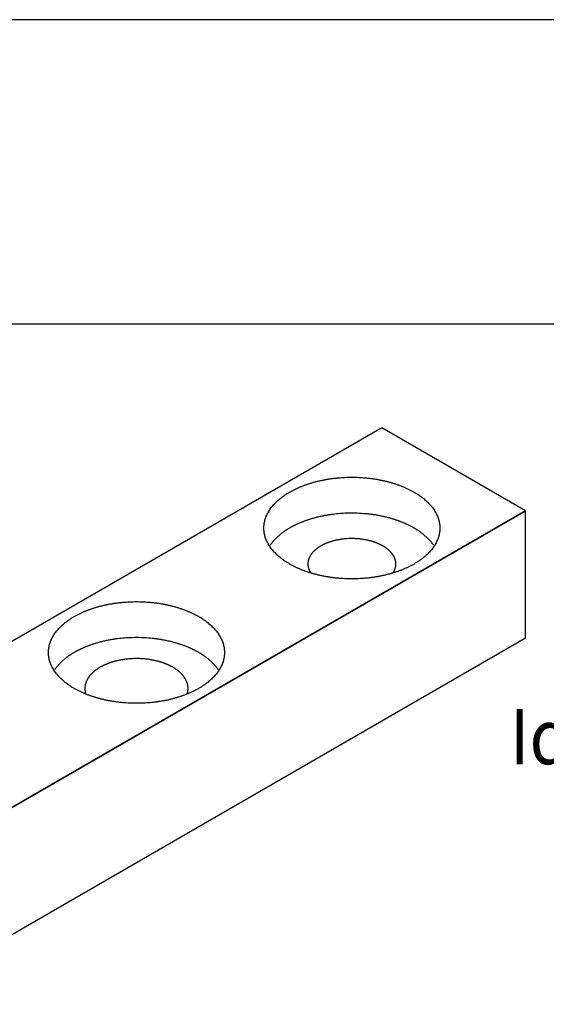
# Model space of a CAD drawing. Units: millimetres. Extents: x -384 to 200, y -767 to -357.
# Drawn here: x -110 to -91, y -510 to -474 of the extents above; entities that cross this region are included whole.
import ezdxf

# ---------------------------------------------------------------- set-up
doc = ezdxf.new("R2010")
doc.units = ezdxf.units.MM
doc.layers.add('1', color=7, linetype='Continuous')
doc.styles.add('CONVERTER_11', font='txt.shx', dxfattribs={"width": 0.891})

# ---------------------------------------------------------------- blocks, each defined once
blk = doc.blocks.new('TOP', base_point=(-92.141, -561.648))
at = {"color": 4, "linetype": 'Continuous'}
blk.add_line((-53.628, -474.314), (-171.776, -474.314), dxfattribs=at)
at = {"color": 3, "linetype": 'Continuous'}
for p, q in [((-171.776, -485.314), (-53.628, -485.314)), ((-97.055, -489.075), (-120.005, -502.325)), ((-91.859, -492.075), (-97.055, -489.075)), ((-91.859, -492.075), (-114.809, -505.325)), ((-114.809, -505.325), (-91.859, -492.075)), ((-91.859, -496.675), (-91.859, -492.075))]:
    blk.add_line(p, q, dxfattribs=at)
for points in [[(-100.202, -494.1), (-100.17, -494.115), (-100.107, -494.145), (-100.007, -494.189), (-99.905, -494.23), (-99.799, -494.269), (-99.691, -494.305), (-99.582, -494.339), (-99.469, -494.37), (-99.354, -494.399), (-99.238, -494.426), (-99.12, -494.449), (-99.001, -494.47), (-98.88, -494.488), (-98.758, -494.504), (-98.635, -494.516), (-98.511, -494.526), (-98.387, -494.533), (-98.262, -494.537), (-98.138, -494.539), (-98.013, -494.537), (-97.888, -494.533), (-97.764, -494.526), (-97.64, -494.516), (-97.517, -494.504), (-97.396, -494.488), (-97.274, -494.47), (-97.155, -494.449), (-97.037, -494.426), (-96.921, -494.399), (-96.806, -494.37), (-96.694, -494.339), (-96.584, -494.305), (-96.477, -494.269), (-96.371, -494.23), (-96.268, -494.189), (-96.169, -494.145), (-96.073, -494.1), (-95.978, -494.052), (-95.888, -494.002), (-95.802, -493.95), (-95.719, -493.897), (-95.639, -493.84), (-95.563, -493.783), (-95.492, -493.724), (-95.425, -493.664), (-95.361, -493.601), (-95.301, -493.537), (-95.247, -493.472), (-95.197, -493.407), (-95.151, -493.339), (-95.109, -493.27), (-95.073, -493.201), (-95.041, -493.132), (-95.014, -493.06), (-94.992, -492.989), (-94.975, -492.917), (-94.962, -492.845), (-94.955, -492.773), (-94.952, -492.7), (-94.955, -492.627), (-94.962, -492.555), (-94.975, -492.483), (-94.992, -492.411), (-95.014, -492.339), (-95.041, -492.268), (-95.073, -492.199), (-95.109, -492.13), (-95.151, -492.061), (-95.197, -491.993), (-95.247, -491.928), (-95.301, -491.863), (-95.361, -491.799), (-95.425, -491.736), (-95.492, -491.676), (-95.563, -491.617), (-95.639, -491.559), (-95.719, -491.503), (-95.802, -491.45), (-95.888, -491.398), (-95.978, -491.348), (-96.073, -491.3), (-96.169, -491.254), (-96.268, -491.211), (-96.371, -491.17), (-96.477, -491.131), (-96.584, -491.095), (-96.694, -491.061), (-96.806, -491.029), (-96.921, -491), (-97.037, -490.974), (-97.155, -490.951), (-97.274, -490.93), (-97.396, -490.911), (-97.517, -490.896), (-97.64, -490.883), (-97.764, -490.874), (-97.888, -490.867), (-98.013, -490.862), (-98.138, -490.861), (-98.262, -490.862), (-98.387, -490.867), (-98.511, -490.874), (-98.635, -490.883), (-98.758, -490.896), (-98.88, -490.911), (-99.001, -490.93), (-99.12, -490.951), (-99.238, -490.974), (-99.354, -491), (-99.469, -491.029), (-99.582, -491.061), (-99.691, -491.095), (-99.799, -491.131), (-99.905, -491.17), (-100.007, -491.211), (-100.107, -491.254), (-100.202, -491.3), (-100.297, -491.348), (-100.387, -491.398), (-100.474, -491.45), (-100.556, -491.503), (-100.636, -491.559), (-100.712, -491.617), (-100.783, -491.676), (-100.85, -491.736), (-100.914, -491.799), (-100.974, -491.863), (-101.028, -491.928), (-101.078, -491.993), (-101.124, -492.061), (-101.166, -492.13), (-101.202, -492.199), (-101.234, -492.268), (-101.261, -492.339), (-101.283, -492.411), (-101.3, -492.483), (-101.313, -492.555), (-101.32, -492.627), (-101.323, -492.7), (-101.32, -492.773), (-101.313, -492.845), (-101.3, -492.917), (-101.283, -492.989), (-101.261, -493.06), (-101.234, -493.132), (-101.202, -493.201), (-101.166, -493.27), (-101.124, -493.339), (-101.078, -493.407), (-101.028, -493.472), (-100.974, -493.537), (-100.914, -493.601), (-100.85, -493.664), (-100.783, -493.724), (-100.712, -493.783), (-100.636, -493.84), (-100.556, -493.897), (-100.474, -493.95), (-100.387, -494.002), (-100.297, -494.052), (-100.234, -494.084), (-100.202, -494.1)], [(-107.996, -498.6), (-107.965, -498.615), (-107.901, -498.645), (-107.802, -498.689), (-107.699, -498.73), (-107.593, -498.769), (-107.486, -498.805), (-107.376, -498.839), (-107.263, -498.87), (-107.148, -498.899), (-107.032, -498.926), (-106.915, -498.949), (-106.795, -498.97), (-106.674, -498.988), (-106.552, -499.004), (-106.429, -499.016), (-106.306, -499.026), (-106.181, -499.033), (-106.057, -499.037), (-105.932, -499.039), (-105.807, -499.037), (-105.682, -499.033), (-105.558, -499.026), (-105.434, -499.016), (-105.312, -499.004), (-105.19, -498.988), (-105.069, -498.97), (-104.949, -498.949), (-104.831, -498.926), (-104.715, -498.899), (-104.6, -498.87), (-104.488, -498.839), (-104.378, -498.805), (-104.271, -498.769), (-104.165, -498.73), (-104.062, -498.689), (-103.963, -498.645), (-103.867, -498.6), (-103.773, -498.552), (-103.682, -498.502), (-103.596, -498.45), (-103.513, -498.397), (-103.433, -498.34), (-103.357, -498.283), (-103.286, -498.224), (-103.219, -498.164), (-103.155, -498.101), (-103.096, -498.037), (-103.041, -497.972), (-102.991, -497.907), (-102.945, -497.839), (-102.904, -497.77), (-102.867, -497.701), (-102.836, -497.632), (-102.808, -497.56), (-102.786, -497.489), (-102.769, -497.417), (-102.757, -497.345), (-102.749, -497.273), (-102.747, -497.2), (-102.749, -497.127), (-102.757, -497.055), (-102.769, -496.983), (-102.786, -496.911), (-102.808, -496.839), (-102.836, -496.768), (-102.867, -496.699), (-102.904, -496.63), (-102.945, -496.561), (-102.991, -496.493), (-103.041, -496.428), (-103.096, -496.363), (-103.155, -496.299), (-103.219, -496.236), (-103.286, -496.176), (-103.357, -496.117), (-103.433, -496.059), (-103.513, -496.003), (-103.596, -495.95), (-103.682, -495.898), (-103.773, -495.848), (-103.867, -495.8), (-103.963, -495.754), (-104.062, -495.711), (-104.165, -495.67), (-104.271, -495.631), (-104.378, -495.595), (-104.488, -495.561), (-104.6, -495.529), (-104.715, -495.5), (-104.831, -495.474), (-104.949, -495.451), (-105.069, -495.43), (-105.19, -495.411), (-105.312, -495.396), (-105.434, -495.383), (-105.558, -495.374), (-105.682, -495.367), (-105.807, -495.362), (-105.932, -495.361), (-106.057, -495.362), (-106.181, -495.367), (-106.306, -495.374), (-106.429, -495.383), (-106.552, -495.396), (-106.674, -495.411), (-106.795, -495.43), (-106.915, -495.451), (-107.032, -495.474), (-107.148, -495.5), (-107.263, -495.529), (-107.376, -495.561), (-107.486, -495.595), (-107.593, -495.631), (-107.699, -495.67), (-107.802, -495.711), (-107.901, -495.754), (-107.997, -495.8), (-108.091, -495.848), (-108.181, -495.898), (-108.268, -495.95), (-108.35, -496.003), (-108.43, -496.059), (-108.506, -496.117), (-108.578, -496.176), (-108.644, -496.236), (-108.709, -496.299), (-108.768, -496.363), (-108.822, -496.428), (-108.872, -496.493), (-108.919, -496.561), (-108.96, -496.63), (-108.996, -496.699), (-109.028, -496.768), (-109.055, -496.839), (-109.077, -496.911), (-109.095, -496.983), (-109.107, -497.055), (-109.114, -497.127), (-109.117, -497.2), (-109.114, -497.273), (-109.107, -497.345), (-109.095, -497.417), (-109.077, -497.489), (-109.055, -497.56), (-109.028, -497.632), (-108.996, -497.701), (-108.96, -497.77), (-108.919, -497.839), (-108.872, -497.907), (-108.822, -497.972), (-108.768, -498.037), (-108.709, -498.101), (-108.644, -498.164), (-108.578, -498.224), (-108.506, -498.283), (-108.43, -498.34), (-108.35, -498.397), (-108.268, -498.45), (-108.181, -498.502), (-108.091, -498.552), (-108.028, -498.584), (-107.996, -498.6)]]:
    blk.add_open_spline(points, degree=3, knots=[0, 0, 0, 0, 0.105977, 0.211955, 0.324991, 0.438026, 0.551063, 0.6641, 0.782812, 0.901524, 1.020236, 1.138949, 1.261622, 1.384294, 1.506966, 1.629639, 1.754343, 1.879047, 2.003751, 2.128455, 2.253159, 2.377863, 2.502567, 2.627271, 2.749943, 2.872616, 2.995288, 3.11796, 3.236673, 3.355386, 3.474098, 3.59281, 3.705847, 3.818883, 3.931919, 4.044955, 4.150933, 4.25691, 4.362886, 4.468862, 4.566874, 4.664885, 4.762895, 4.860904, 4.950692, 5.040479, 5.130263, 5.220045, 5.302199, 5.384353, 5.4665, 5.548643, 5.62478, 5.700918, 5.777042, 5.853161, 5.925932, 5.998706, 6.071472, 6.144232, 6.216993, 6.289759, 6.362533, 6.435304, 6.511423, 6.587547, 6.663685, 6.739822, 6.821965, 6.904112, 6.986265, 7.06842, 7.158202, 7.247986, 7.337773, 7.427561, 7.52557, 7.62358, 7.721591, 7.819603, 7.925579, 8.031555, 8.137532, 8.24351, 8.356546, 8.469582, 8.582618, 8.695655, 8.814367, 8.933079, 9.051792, 9.170504, 9.293177, 9.415849, 9.538521, 9.661194, 9.785898, 9.910602, 10.035306, 10.16001, 10.284714, 10.409418, 10.534122, 10.658826, 10.781499, 10.904171, 11.026843, 11.149515, 11.268228, 11.386941, 11.505653, 11.624365, 11.737402, 11.850438, 11.963474, 12.07651, 12.182488, 12.288465, 12.394441, 12.500417, 12.598429, 12.69644, 12.79445, 12.892459, 12.982247, 13.072034, 13.161818, 13.2516, 13.333754, 13.415908, 13.498055, 13.580198, 13.656335, 13.732473, 13.808597, 13.884716, 13.957487, 14.030261, 14.103027, 14.175787, 14.248548, 14.321314, 14.394088, 14.466859, 14.542978, 14.619102, 14.69524, 14.771377, 14.85352, 14.935667, 15.01782, 15.099975, 15.189757, 15.279541, 15.369328, 15.459116, 15.557125, 15.655135, 15.753146, 15.851158, 15.957134, 16.06311, 16.06311, 16.06311, 16.06311], dxfattribs=at)
at = {"layer": '1', "color": 3, "linetype": 'Continuous'}
blk.add_line((-114.809, -509.925), (-91.859, -496.675), dxfattribs=at)
for points in [[(-99.925, -492.479), (-99.939, -492.484), (-99.968, -492.495), (-99.995, -492.507), (-100.009, -492.513)], [(-99.841, -492.447), (-99.855, -492.452), (-99.883, -492.462), (-99.911, -492.473), (-99.925, -492.479)], [(-99.756, -492.416), (-99.77, -492.421), (-99.798, -492.431), (-99.827, -492.441), (-99.841, -492.447)], [(-99.67, -492.388), (-99.684, -492.393), (-99.713, -492.402), (-99.741, -492.412), (-99.756, -492.416)], [(-99.538, -492.349), (-99.56, -492.355), (-99.604, -492.368), (-99.648, -492.381), (-99.67, -492.388)], [(-99.4, -492.312), (-99.423, -492.318), (-99.469, -492.329), (-99.515, -492.342), (-99.538, -492.349)], [(-99.261, -492.28), (-99.284, -492.285), (-99.331, -492.295), (-99.377, -492.306), (-99.4, -492.312)], [(-99.122, -492.251), (-99.145, -492.256), (-99.192, -492.265), (-99.238, -492.275), (-99.261, -492.28)], [(-98.879, -492.212), (-98.92, -492.218), (-99.001, -492.23), (-99.081, -492.244), (-99.122, -492.251)], [(-98.387, -492.167), (-98.469, -492.172), (-98.634, -492.181), (-98.798, -492.202), (-98.879, -492.212)], [(-97.689, -492.18), (-97.805, -492.172), (-98.038, -492.157), (-98.27, -492.164), (-98.387, -492.167)], [(-97.444, -492.205), (-97.485, -492.2), (-97.566, -492.19), (-97.648, -492.183), (-97.689, -492.18)], [(-97.202, -492.243), (-97.242, -492.236), (-97.323, -492.222), (-97.404, -492.211), (-97.444, -492.205)], [(-97.06, -492.27), (-97.084, -492.265), (-97.131, -492.255), (-97.178, -492.247), (-97.202, -492.243)], [(-96.921, -492.301), (-96.944, -492.295), (-96.991, -492.285), (-97.037, -492.275), (-97.06, -492.27)], [(-96.783, -492.336), (-96.806, -492.33), (-96.852, -492.317), (-96.898, -492.306), (-96.921, -492.301)], [(-96.649, -492.375), (-96.671, -492.368), (-96.716, -492.355), (-96.761, -492.342), (-96.783, -492.336)], [(-96.562, -492.402), (-96.577, -492.397), (-96.605, -492.388), (-96.634, -492.379), (-96.649, -492.375)], [(-96.477, -492.431), (-96.491, -492.426), (-96.519, -492.416), (-96.548, -492.407), (-96.562, -492.402)], [(-96.392, -492.462), (-96.406, -492.457), (-96.434, -492.446), (-96.463, -492.436), (-96.477, -492.431)], [(-96.266, -492.513), (-96.287, -492.504), (-96.329, -492.487), (-96.371, -492.47), (-96.392, -492.462)], [(-100.588, -492.826), (-100.599, -492.833), (-100.62, -492.848), (-100.641, -492.864), (-100.652, -492.871)], [(-100.523, -492.782), (-100.534, -492.789), (-100.556, -492.803), (-100.577, -492.818), (-100.588, -492.826)], [(-100.457, -492.74), (-100.468, -492.747), (-100.49, -492.761), (-100.512, -492.775), (-100.523, -492.782)], [(-100.389, -492.7), (-100.401, -492.706), (-100.423, -492.72), (-100.445, -492.733), (-100.457, -492.74)], [(-100.315, -492.658), (-100.328, -492.665), (-100.352, -492.679), (-100.377, -492.693), (-100.389, -492.7)], [(-100.24, -492.619), (-100.253, -492.626), (-100.278, -492.638), (-100.303, -492.652), (-100.315, -492.658)], [(-100.164, -492.582), (-100.177, -492.588), (-100.202, -492.6), (-100.228, -492.613), (-100.24, -492.619)], [(-100.087, -492.546), (-100.1, -492.552), (-100.126, -492.564), (-100.151, -492.576), (-100.164, -492.582)], [(-100.009, -492.513), (-100.022, -492.518), (-100.048, -492.529), (-100.074, -492.54), (-100.087, -492.546)], [(-96.188, -492.546), (-96.201, -492.54), (-96.227, -492.529), (-96.253, -492.518), (-96.266, -492.513)], [(-96.111, -492.582), (-96.124, -492.576), (-96.149, -492.564), (-96.175, -492.552), (-96.188, -492.546)], [(-96.035, -492.619), (-96.048, -492.613), (-96.073, -492.6), (-96.098, -492.588), (-96.111, -492.582)], [(-95.96, -492.658), (-95.972, -492.652), (-95.997, -492.638), (-96.022, -492.626), (-96.035, -492.619)], [(-95.886, -492.7), (-95.898, -492.693), (-95.923, -492.679), (-95.947, -492.665), (-95.96, -492.658)], [(-95.819, -492.74), (-95.83, -492.733), (-95.852, -492.72), (-95.875, -492.706), (-95.886, -492.7)], [(-95.752, -492.782), (-95.763, -492.775), (-95.785, -492.761), (-95.807, -492.747), (-95.819, -492.74)], [(-95.687, -492.826), (-95.698, -492.818), (-95.72, -492.803), (-95.741, -492.789), (-95.752, -492.782)], [(-95.624, -492.871), (-95.634, -492.864), (-95.655, -492.848), (-95.677, -492.833), (-95.687, -492.826)], [(-101.017, -493.215), (-101.024, -493.224), (-101.038, -493.241), (-101.051, -493.258), (-101.058, -493.267)], [(-100.975, -493.165), (-100.982, -493.173), (-100.996, -493.19), (-101.01, -493.207), (-101.017, -493.215)], [(-100.926, -493.112), (-100.934, -493.121), (-100.951, -493.138), (-100.967, -493.156), (-100.975, -493.165)], [(-100.876, -493.061), (-100.884, -493.07), (-100.901, -493.086), (-100.918, -493.104), (-100.926, -493.112)], [(-100.823, -493.012), (-100.832, -493.02), (-100.85, -493.036), (-100.867, -493.053), (-100.876, -493.061)], [(-100.769, -492.965), (-100.778, -492.973), (-100.797, -492.988), (-100.814, -493.004), (-100.823, -493.012)], [(-100.714, -492.919), (-100.723, -492.927), (-100.742, -492.942), (-100.76, -492.957), (-100.769, -492.965)], [(-100.652, -492.871), (-100.662, -492.879), (-100.683, -492.895), (-100.703, -492.911), (-100.714, -492.919)], [(-98.947, -493.208), (-98.954, -493.211), (-98.968, -493.215), (-98.982, -493.221), (-98.989, -493.223)], [(-98.904, -493.194), (-98.911, -493.196), (-98.925, -493.201), (-98.939, -493.206), (-98.947, -493.208)], [(-98.838, -493.174), (-98.849, -493.177), (-98.871, -493.184), (-98.893, -493.191), (-98.904, -493.194)], [(-98.769, -493.156), (-98.78, -493.159), (-98.803, -493.165), (-98.826, -493.171), (-98.838, -493.174)], [(-98.699, -493.14), (-98.711, -493.142), (-98.734, -493.147), (-98.757, -493.153), (-98.769, -493.156)], [(-98.63, -493.126), (-98.641, -493.128), (-98.665, -493.132), (-98.688, -493.137), (-98.699, -493.14)], [(-98.509, -493.106), (-98.529, -493.109), (-98.569, -493.115), (-98.609, -493.122), (-98.63, -493.126)], [(-98.262, -493.083), (-98.303, -493.086), (-98.386, -493.09), (-98.468, -493.101), (-98.509, -493.106)], [(-97.913, -493.09), (-97.971, -493.086), (-98.088, -493.078), (-98.204, -493.082), (-98.262, -493.083)], [(-97.791, -493.103), (-97.811, -493.1), (-97.852, -493.095), (-97.893, -493.092), (-97.913, -493.09)], [(-97.67, -493.121), (-97.69, -493.118), (-97.73, -493.111), (-97.771, -493.105), (-97.791, -493.103)], [(-97.599, -493.135), (-97.611, -493.132), (-97.634, -493.128), (-97.658, -493.123), (-97.67, -493.121)], [(-97.529, -493.15), (-97.541, -493.148), (-97.564, -493.142), (-97.587, -493.137), (-97.599, -493.135)], [(-97.46, -493.168), (-97.472, -493.165), (-97.495, -493.159), (-97.518, -493.153), (-97.529, -493.15)], [(-97.393, -493.187), (-97.404, -493.184), (-97.427, -493.177), (-97.449, -493.171), (-97.46, -493.168)], [(-97.35, -493.201), (-97.357, -493.199), (-97.371, -493.194), (-97.386, -493.19), (-97.393, -493.187)], [(-97.307, -493.216), (-97.314, -493.213), (-97.329, -493.208), (-97.343, -493.203), (-97.35, -493.201)], [(-97.265, -493.231), (-97.272, -493.228), (-97.286, -493.223), (-97.3, -493.218), (-97.307, -493.216)], [(-95.561, -492.919), (-95.572, -492.911), (-95.592, -492.895), (-95.613, -492.879), (-95.624, -492.871)], [(-95.506, -492.965), (-95.515, -492.957), (-95.533, -492.942), (-95.552, -492.927), (-95.561, -492.919)], [(-95.452, -493.012), (-95.461, -493.004), (-95.479, -492.988), (-95.497, -492.973), (-95.506, -492.965)], [(-95.399, -493.061), (-95.408, -493.053), (-95.425, -493.036), (-95.443, -493.02), (-95.452, -493.012)], [(-95.349, -493.112), (-95.357, -493.104), (-95.374, -493.086), (-95.391, -493.07), (-95.399, -493.061)], [(-95.3, -493.165), (-95.308, -493.156), (-95.324, -493.138), (-95.341, -493.121), (-95.349, -493.112)], [(-95.258, -493.215), (-95.265, -493.207), (-95.279, -493.19), (-95.293, -493.173), (-95.3, -493.165)], [(-95.217, -493.267), (-95.224, -493.258), (-95.237, -493.241), (-95.251, -493.224), (-95.258, -493.215)], [(-101.058, -493.267), (-101.065, -493.276), (-101.078, -493.293), (-101.09, -493.311), (-101.096, -493.32)], [(-99.532, -493.556), (-99.536, -493.56), (-99.544, -493.569), (-99.552, -493.578), (-99.556, -493.583)], [(-99.507, -493.531), (-99.511, -493.535), (-99.519, -493.543), (-99.528, -493.552), (-99.532, -493.556)], [(-99.48, -493.506), (-99.485, -493.51), (-99.494, -493.518), (-99.502, -493.526), (-99.507, -493.531)], [(-99.453, -493.482), (-99.458, -493.486), (-99.467, -493.494), (-99.476, -493.502), (-99.48, -493.506)], [(-99.426, -493.46), (-99.43, -493.463), (-99.44, -493.471), (-99.449, -493.478), (-99.453, -493.482)], [(-99.395, -493.436), (-99.4, -493.44), (-99.41, -493.447), (-99.421, -493.456), (-99.426, -493.46)], [(-99.363, -493.413), (-99.368, -493.417), (-99.379, -493.424), (-99.389, -493.432), (-99.395, -493.436)], [(-99.33, -493.391), (-99.336, -493.394), (-99.347, -493.402), (-99.357, -493.409), (-99.363, -493.413)], [(-99.297, -493.37), (-99.303, -493.373), (-99.314, -493.38), (-99.325, -493.387), (-99.33, -493.391)], [(-99.263, -493.35), (-99.269, -493.353), (-99.28, -493.36), (-99.292, -493.367), (-99.297, -493.37)], [(-99.226, -493.329), (-99.233, -493.333), (-99.245, -493.339), (-99.257, -493.346), (-99.263, -493.35)], [(-99.189, -493.309), (-99.195, -493.313), (-99.208, -493.319), (-99.22, -493.326), (-99.226, -493.329)], [(-99.151, -493.291), (-99.157, -493.294), (-99.17, -493.3), (-99.183, -493.306), (-99.189, -493.309)], [(-99.112, -493.273), (-99.119, -493.276), (-99.132, -493.282), (-99.144, -493.288), (-99.151, -493.291)], [(-99.073, -493.256), (-99.08, -493.259), (-99.093, -493.264), (-99.106, -493.27), (-99.112, -493.273)], [(-99.032, -493.239), (-99.039, -493.242), (-99.053, -493.248), (-99.066, -493.253), (-99.073, -493.256)], [(-98.989, -493.223), (-98.996, -493.226), (-99.01, -493.231), (-99.024, -493.236), (-99.032, -493.239)], [(-97.202, -493.256), (-97.212, -493.252), (-97.233, -493.243), (-97.254, -493.235), (-97.265, -493.231)], [(-97.163, -493.273), (-97.169, -493.27), (-97.182, -493.264), (-97.195, -493.259), (-97.202, -493.256)], [(-97.124, -493.291), (-97.131, -493.288), (-97.143, -493.282), (-97.156, -493.276), (-97.163, -493.273)], [(-97.086, -493.309), (-97.093, -493.306), (-97.105, -493.3), (-97.118, -493.294), (-97.124, -493.291)], [(-97.049, -493.329), (-97.055, -493.326), (-97.067, -493.319), (-97.08, -493.313), (-97.086, -493.309)], [(-97.012, -493.35), (-97.018, -493.346), (-97.03, -493.339), (-97.043, -493.333), (-97.049, -493.329)], [(-96.978, -493.37), (-96.984, -493.367), (-96.995, -493.36), (-97.006, -493.353), (-97.012, -493.35)], [(-96.945, -493.391), (-96.95, -493.387), (-96.961, -493.38), (-96.972, -493.373), (-96.978, -493.37)], [(-96.912, -493.413), (-96.918, -493.409), (-96.929, -493.402), (-96.939, -493.394), (-96.945, -493.391)], [(-96.881, -493.436), (-96.886, -493.432), (-96.896, -493.424), (-96.907, -493.417), (-96.912, -493.413)], [(-96.849, -493.46), (-96.855, -493.456), (-96.865, -493.447), (-96.875, -493.44), (-96.881, -493.436)], [(-96.822, -493.482), (-96.826, -493.478), (-96.835, -493.471), (-96.845, -493.463), (-96.849, -493.46)], [(-96.795, -493.506), (-96.799, -493.502), (-96.808, -493.494), (-96.817, -493.486), (-96.822, -493.482)], [(-96.769, -493.531), (-96.773, -493.526), (-96.781, -493.518), (-96.79, -493.51), (-96.795, -493.506)], [(-96.743, -493.556), (-96.747, -493.552), (-96.756, -493.543), (-96.764, -493.535), (-96.769, -493.531)], [(-96.719, -493.583), (-96.723, -493.578), (-96.731, -493.569), (-96.739, -493.56), (-96.743, -493.556)], [(-95.179, -493.32), (-95.185, -493.311), (-95.198, -493.293), (-95.211, -493.276), (-95.217, -493.267)], [(-99.71, -493.856), (-99.714, -493.87), (-99.721, -493.898), (-99.725, -493.927), (-99.727, -493.942)], [(-99.701, -493.827), (-99.703, -493.832), (-99.706, -493.841), (-99.709, -493.851), (-99.71, -493.856)], [(-99.691, -493.798), (-99.693, -493.803), (-99.696, -493.813), (-99.7, -493.822), (-99.701, -493.827)], [(-99.679, -493.77), (-99.681, -493.775), (-99.685, -493.784), (-99.689, -493.794), (-99.691, -493.798)], [(-99.666, -493.743), (-99.668, -493.747), (-99.673, -493.756), (-99.677, -493.766), (-99.679, -493.77)], [(-99.652, -493.716), (-99.654, -493.72), (-99.659, -493.729), (-99.664, -493.738), (-99.666, -493.743)], [(-99.635, -493.688), (-99.638, -493.692), (-99.644, -493.702), (-99.649, -493.711), (-99.652, -493.716)], [(-99.617, -493.66), (-99.62, -493.665), (-99.626, -493.674), (-99.632, -493.683), (-99.635, -493.688)], [(-99.598, -493.633), (-99.601, -493.638), (-99.608, -493.647), (-99.614, -493.656), (-99.617, -493.66)], [(-99.577, -493.608), (-99.581, -493.612), (-99.588, -493.62), (-99.594, -493.629), (-99.598, -493.633)], [(-99.556, -493.583), (-99.56, -493.587), (-99.567, -493.595), (-99.574, -493.603), (-99.577, -493.608)], [(-96.698, -493.608), (-96.701, -493.603), (-96.708, -493.595), (-96.715, -493.587), (-96.719, -493.583)], [(-96.677, -493.633), (-96.681, -493.629), (-96.687, -493.62), (-96.694, -493.612), (-96.698, -493.608)], [(-96.658, -493.66), (-96.661, -493.656), (-96.668, -493.647), (-96.674, -493.638), (-96.677, -493.633)], [(-96.64, -493.688), (-96.643, -493.683), (-96.649, -493.674), (-96.655, -493.665), (-96.658, -493.66)], [(-96.623, -493.716), (-96.626, -493.711), (-96.631, -493.702), (-96.637, -493.692), (-96.64, -493.688)], [(-96.609, -493.743), (-96.611, -493.738), (-96.616, -493.729), (-96.621, -493.72), (-96.623, -493.716)], [(-96.596, -493.77), (-96.598, -493.766), (-96.602, -493.756), (-96.607, -493.747), (-96.609, -493.743)], [(-96.584, -493.798), (-96.586, -493.794), (-96.59, -493.784), (-96.594, -493.775), (-96.596, -493.77)], [(-96.574, -493.827), (-96.575, -493.822), (-96.579, -493.813), (-96.582, -493.803), (-96.584, -493.798)], [(-96.555, -493.899), (-96.558, -493.886), (-96.563, -493.862), (-96.57, -493.839), (-96.574, -493.827)], [(-96.547, -493.956), (-96.548, -493.947), (-96.55, -493.927), (-96.553, -493.908), (-96.555, -493.899)], [(-99.727, -493.942), (-99.727, -493.951), (-99.729, -493.971), (-99.73, -493.99), (-99.73, -494)], [(-99.73, -494), (-99.73, -494.007), (-99.729, -494.022), (-99.728, -494.036), (-99.728, -494.043)], [(-99.728, -494.043), (-99.727, -494.053), (-99.725, -494.072), (-99.722, -494.092), (-99.72, -494.101)], [(-99.72, -494.101), (-99.717, -494.113), (-99.712, -494.137), (-99.705, -494.161), (-99.701, -494.173)], [(-99.701, -494.173), (-99.7, -494.178), (-99.696, -494.187), (-99.693, -494.197), (-99.691, -494.201)], [(-99.691, -494.201), (-99.689, -494.206), (-99.685, -494.216), (-99.681, -494.225), (-99.679, -494.23)], [(-99.679, -494.23), (-99.677, -494.234), (-99.673, -494.243), (-99.668, -494.253), (-99.666, -494.257)], [(-99.666, -494.257), (-99.664, -494.262), (-99.659, -494.271), (-99.654, -494.279), (-99.652, -494.284)], [(-99.652, -494.284), (-99.649, -494.289), (-99.644, -494.298), (-99.638, -494.308), (-99.635, -494.312)], [(-96.64, -494.312), (-96.637, -494.308), (-96.631, -494.298), (-96.626, -494.289), (-96.623, -494.284)], [(-96.623, -494.284), (-96.621, -494.279), (-96.616, -494.271), (-96.611, -494.262), (-96.609, -494.257)], [(-96.609, -494.257), (-96.607, -494.253), (-96.602, -494.243), (-96.598, -494.234), (-96.596, -494.23)], [(-96.596, -494.23), (-96.594, -494.225), (-96.59, -494.216), (-96.586, -494.206), (-96.584, -494.201)], [(-96.584, -494.201), (-96.582, -494.197), (-96.579, -494.187), (-96.575, -494.178), (-96.574, -494.173)], [(-96.574, -494.173), (-96.572, -494.168), (-96.569, -494.158), (-96.566, -494.149), (-96.565, -494.144)], [(-96.565, -494.144), (-96.561, -494.13), (-96.554, -494.101), (-96.55, -494.072), (-96.549, -494.058)], [(-96.549, -494.058), (-96.548, -494.048), (-96.546, -494.029), (-96.546, -494.01), (-96.545, -494)], [(-96.545, -494), (-96.545, -493.993), (-96.546, -493.978), (-96.547, -493.964), (-96.547, -493.956)], [(-106.916, -496.751), (-106.939, -496.756), (-106.986, -496.765), (-107.032, -496.775), (-107.055, -496.78)], [(-106.674, -496.712), (-106.714, -496.718), (-106.795, -496.73), (-106.876, -496.744), (-106.916, -496.751)], [(-106.181, -496.667), (-106.263, -496.672), (-106.428, -496.681), (-106.592, -496.702), (-106.674, -496.712)], [(-105.483, -496.68), (-105.6, -496.672), (-105.832, -496.657), (-106.065, -496.664), (-106.181, -496.667)], [(-105.239, -496.705), (-105.279, -496.7), (-105.361, -496.69), (-105.442, -496.683), (-105.483, -496.68)], [(-104.996, -496.743), (-105.036, -496.736), (-105.117, -496.722), (-105.198, -496.711), (-105.239, -496.705)], [(-104.855, -496.77), (-104.878, -496.765), (-104.925, -496.755), (-104.972, -496.747), (-104.996, -496.743)], [(-104.716, -496.801), (-104.739, -496.795), (-104.785, -496.785), (-104.831, -496.775), (-104.855, -496.77)], [(-108.034, -497.119), (-108.047, -497.126), (-108.072, -497.138), (-108.097, -497.152), (-108.109, -497.158)], [(-107.958, -497.082), (-107.971, -497.088), (-107.997, -497.1), (-108.022, -497.113), (-108.034, -497.119)], [(-107.881, -497.046), (-107.894, -497.052), (-107.92, -497.064), (-107.946, -497.076), (-107.958, -497.082)], [(-107.803, -497.013), (-107.817, -497.018), (-107.843, -497.029), (-107.868, -497.04), (-107.881, -497.046)], [(-107.72, -496.979), (-107.734, -496.984), (-107.762, -496.995), (-107.79, -497.007), (-107.803, -497.013)], [(-107.635, -496.947), (-107.649, -496.952), (-107.678, -496.962), (-107.706, -496.973), (-107.72, -496.979)], [(-107.55, -496.916), (-107.564, -496.921), (-107.593, -496.931), (-107.621, -496.941), (-107.635, -496.947)], [(-107.464, -496.888), (-107.478, -496.893), (-107.507, -496.902), (-107.536, -496.912), (-107.55, -496.916)], [(-107.332, -496.849), (-107.354, -496.855), (-107.398, -496.868), (-107.442, -496.881), (-107.464, -496.888)], [(-107.194, -496.812), (-107.217, -496.818), (-107.263, -496.829), (-107.309, -496.842), (-107.332, -496.849)], [(-107.055, -496.78), (-107.079, -496.785), (-107.125, -496.795), (-107.171, -496.806), (-107.194, -496.812)], [(-104.578, -496.836), (-104.6, -496.83), (-104.646, -496.817), (-104.692, -496.806), (-104.716, -496.801)], [(-104.443, -496.875), (-104.465, -496.868), (-104.51, -496.855), (-104.555, -496.842), (-104.578, -496.836)], [(-104.357, -496.902), (-104.371, -496.897), (-104.4, -496.888), (-104.428, -496.879), (-104.443, -496.875)], [(-104.271, -496.931), (-104.285, -496.926), (-104.314, -496.916), (-104.342, -496.907), (-104.357, -496.902)], [(-104.186, -496.962), (-104.2, -496.957), (-104.228, -496.946), (-104.257, -496.936), (-104.271, -496.931)], [(-104.06, -497.013), (-104.081, -497.004), (-104.123, -496.987), (-104.165, -496.97), (-104.186, -496.962)], [(-103.982, -497.046), (-103.995, -497.04), (-104.021, -497.029), (-104.047, -497.018), (-104.06, -497.013)], [(-103.905, -497.082), (-103.918, -497.076), (-103.944, -497.064), (-103.969, -497.052), (-103.982, -497.046)], [(-103.829, -497.119), (-103.842, -497.113), (-103.867, -497.1), (-103.893, -497.088), (-103.905, -497.082)], [(-103.754, -497.158), (-103.767, -497.152), (-103.792, -497.138), (-103.817, -497.126), (-103.829, -497.119)], [(-108.564, -497.465), (-108.573, -497.473), (-108.591, -497.488), (-108.609, -497.504), (-108.618, -497.512)], [(-108.508, -497.419), (-108.517, -497.427), (-108.536, -497.442), (-108.554, -497.457), (-108.564, -497.465)], [(-108.446, -497.371), (-108.456, -497.379), (-108.477, -497.395), (-108.498, -497.411), (-108.508, -497.419)], [(-108.382, -497.326), (-108.393, -497.333), (-108.414, -497.348), (-108.435, -497.364), (-108.446, -497.371)], [(-108.317, -497.282), (-108.328, -497.289), (-108.35, -497.303), (-108.371, -497.318), (-108.382, -497.326)], [(-108.251, -497.24), (-108.262, -497.247), (-108.284, -497.261), (-108.306, -497.275), (-108.317, -497.282)], [(-108.183, -497.2), (-108.195, -497.206), (-108.217, -497.22), (-108.24, -497.233), (-108.251, -497.24)], [(-108.109, -497.158), (-108.122, -497.165), (-108.147, -497.179), (-108.171, -497.193), (-108.183, -497.2)], [(-106.509, -497.474), (-106.523, -497.477), (-106.55, -497.482), (-106.577, -497.488), (-106.591, -497.491)], [(-106.367, -497.451), (-106.391, -497.455), (-106.438, -497.461), (-106.485, -497.47), (-106.509, -497.474)], [(-106.078, -497.425), (-106.126, -497.428), (-106.223, -497.433), (-106.319, -497.445), (-106.367, -497.451)], [(-105.669, -497.432), (-105.737, -497.428), (-105.873, -497.419), (-106.01, -497.423), (-106.078, -497.425)], [(-105.525, -497.447), (-105.549, -497.444), (-105.597, -497.439), (-105.645, -497.434), (-105.669, -497.432)], [(-105.383, -497.469), (-105.407, -497.465), (-105.454, -497.457), (-105.501, -497.451), (-105.525, -497.447)], [(-105.3, -497.485), (-105.314, -497.482), (-105.341, -497.477), (-105.369, -497.472), (-105.383, -497.469)], [(-105.218, -497.503), (-105.232, -497.5), (-105.259, -497.494), (-105.286, -497.488), (-105.3, -497.485)], [(-103.68, -497.2), (-103.692, -497.193), (-103.717, -497.179), (-103.742, -497.165), (-103.754, -497.158)], [(-103.613, -497.24), (-103.624, -497.233), (-103.646, -497.22), (-103.669, -497.206), (-103.68, -497.2)], [(-103.546, -497.282), (-103.557, -497.275), (-103.579, -497.261), (-103.602, -497.247), (-103.613, -497.24)], [(-103.481, -497.326), (-103.492, -497.318), (-103.514, -497.303), (-103.536, -497.289), (-103.546, -497.282)], [(-103.418, -497.371), (-103.428, -497.364), (-103.449, -497.348), (-103.471, -497.333), (-103.481, -497.326)], [(-103.356, -497.419), (-103.366, -497.411), (-103.386, -497.395), (-103.407, -497.379), (-103.418, -497.371)], [(-103.3, -497.465), (-103.309, -497.457), (-103.328, -497.442), (-103.346, -497.427), (-103.356, -497.419)], [(-103.246, -497.512), (-103.255, -497.504), (-103.273, -497.488), (-103.291, -497.473), (-103.3, -497.465)], [(-108.852, -497.767), (-108.859, -497.776), (-108.872, -497.793), (-108.884, -497.811), (-108.891, -497.82)], [(-108.812, -497.715), (-108.819, -497.724), (-108.832, -497.741), (-108.846, -497.758), (-108.852, -497.767)], [(-108.769, -497.665), (-108.776, -497.673), (-108.791, -497.69), (-108.805, -497.707), (-108.812, -497.715)], [(-108.72, -497.612), (-108.729, -497.621), (-108.745, -497.638), (-108.761, -497.656), (-108.769, -497.665)], [(-108.67, -497.561), (-108.678, -497.57), (-108.696, -497.586), (-108.712, -497.604), (-108.72, -497.612)], [(-108.618, -497.512), (-108.626, -497.52), (-108.644, -497.536), (-108.661, -497.553), (-108.67, -497.561)], [(-107.406, -497.838), (-107.412, -497.843), (-107.425, -497.852), (-107.437, -497.861), (-107.443, -497.866)], [(-107.369, -497.811), (-107.375, -497.816), (-107.388, -497.824), (-107.4, -497.833), (-107.406, -497.838)], [(-107.331, -497.785), (-107.337, -497.79), (-107.35, -497.798), (-107.363, -497.807), (-107.369, -497.811)], [(-107.292, -497.761), (-107.299, -497.765), (-107.312, -497.773), (-107.324, -497.781), (-107.331, -497.785)], [(-107.252, -497.737), (-107.259, -497.741), (-107.272, -497.749), (-107.285, -497.757), (-107.292, -497.761)], [(-107.209, -497.713), (-107.216, -497.717), (-107.231, -497.725), (-107.245, -497.733), (-107.252, -497.737)], [(-107.165, -497.69), (-107.172, -497.694), (-107.187, -497.701), (-107.202, -497.709), (-107.209, -497.713)], [(-107.12, -497.668), (-107.128, -497.672), (-107.143, -497.679), (-107.158, -497.686), (-107.165, -497.69)], [(-107.075, -497.647), (-107.083, -497.651), (-107.098, -497.657), (-107.113, -497.665), (-107.12, -497.668)], [(-107.03, -497.627), (-107.037, -497.631), (-107.053, -497.637), (-107.068, -497.644), (-107.075, -497.647)], [(-106.98, -497.608), (-106.989, -497.611), (-107.005, -497.617), (-107.021, -497.624), (-107.03, -497.627)], [(-106.931, -497.589), (-106.939, -497.592), (-106.956, -497.598), (-106.972, -497.604), (-106.98, -497.608)], [(-106.881, -497.571), (-106.889, -497.574), (-106.906, -497.58), (-106.923, -497.586), (-106.931, -497.589)], [(-106.83, -497.555), (-106.839, -497.557), (-106.856, -497.563), (-106.872, -497.568), (-106.881, -497.571)], [(-106.753, -497.531), (-106.766, -497.535), (-106.792, -497.543), (-106.818, -497.551), (-106.83, -497.555)], [(-106.672, -497.51), (-106.686, -497.513), (-106.713, -497.52), (-106.74, -497.528), (-106.753, -497.531)], [(-106.591, -497.491), (-106.604, -497.494), (-106.632, -497.5), (-106.659, -497.507), (-106.672, -497.51)], [(-105.137, -497.524), (-105.151, -497.52), (-105.178, -497.513), (-105.205, -497.507), (-105.218, -497.503)], [(-105.058, -497.547), (-105.072, -497.543), (-105.098, -497.535), (-105.124, -497.528), (-105.137, -497.524)], [(-105.008, -497.563), (-105.016, -497.56), (-105.033, -497.554), (-105.05, -497.549), (-105.058, -497.547)], [(-104.958, -497.58), (-104.966, -497.577), (-104.983, -497.571), (-105, -497.565), (-105.008, -497.563)], [(-104.908, -497.598), (-104.916, -497.595), (-104.933, -497.589), (-104.949, -497.583), (-104.958, -497.58)], [(-104.834, -497.627), (-104.846, -497.622), (-104.871, -497.612), (-104.895, -497.603), (-104.908, -497.598)], [(-104.788, -497.647), (-104.796, -497.644), (-104.811, -497.637), (-104.826, -497.631), (-104.834, -497.627)], [(-104.743, -497.668), (-104.751, -497.665), (-104.766, -497.657), (-104.781, -497.651), (-104.788, -497.647)], [(-104.699, -497.69), (-104.706, -497.686), (-104.721, -497.679), (-104.736, -497.672), (-104.743, -497.668)], [(-104.655, -497.713), (-104.662, -497.709), (-104.676, -497.701), (-104.691, -497.694), (-104.699, -497.69)], [(-104.611, -497.737), (-104.618, -497.733), (-104.633, -497.725), (-104.647, -497.717), (-104.655, -497.713)], [(-104.572, -497.761), (-104.578, -497.757), (-104.591, -497.749), (-104.604, -497.741), (-104.611, -497.737)], [(-104.533, -497.785), (-104.539, -497.781), (-104.552, -497.773), (-104.565, -497.765), (-104.572, -497.761)], [(-104.495, -497.811), (-104.501, -497.807), (-104.514, -497.798), (-104.526, -497.79), (-104.533, -497.785)], [(-104.457, -497.838), (-104.463, -497.833), (-104.476, -497.824), (-104.488, -497.816), (-104.495, -497.811)], [(-104.421, -497.866), (-104.427, -497.861), (-104.439, -497.852), (-104.451, -497.843), (-104.457, -497.838)], [(-103.194, -497.561), (-103.202, -497.553), (-103.22, -497.536), (-103.237, -497.52), (-103.246, -497.512)], [(-103.143, -497.612), (-103.151, -497.604), (-103.168, -497.586), (-103.185, -497.57), (-103.194, -497.561)], [(-103.095, -497.665), (-103.102, -497.656), (-103.118, -497.638), (-103.135, -497.621), (-103.143, -497.612)], [(-103.052, -497.715), (-103.059, -497.707), (-103.073, -497.69), (-103.087, -497.673), (-103.095, -497.665)], [(-103.011, -497.767), (-103.018, -497.758), (-103.031, -497.741), (-103.045, -497.724), (-103.052, -497.715)], [(-102.973, -497.82), (-102.979, -497.811), (-102.992, -497.793), (-103.005, -497.776), (-103.011, -497.767)], [(-107.725, -498.198), (-107.728, -498.203), (-107.733, -498.214), (-107.738, -498.225), (-107.74, -498.23)], [(-107.708, -498.167), (-107.711, -498.172), (-107.717, -498.182), (-107.722, -498.193), (-107.725, -498.198)], [(-107.688, -498.133), (-107.692, -498.139), (-107.699, -498.15), (-107.705, -498.161), (-107.708, -498.167)], [(-107.667, -498.101), (-107.671, -498.107), (-107.678, -498.117), (-107.685, -498.128), (-107.688, -498.133)], [(-107.645, -498.07), (-107.649, -498.075), (-107.656, -498.085), (-107.664, -498.096), (-107.667, -498.101)], [(-107.621, -498.04), (-107.625, -498.045), (-107.633, -498.055), (-107.641, -498.065), (-107.645, -498.07)], [(-107.596, -498.01), (-107.6, -498.015), (-107.609, -498.025), (-107.617, -498.035), (-107.621, -498.04)], [(-107.567, -497.979), (-107.572, -497.984), (-107.582, -497.995), (-107.591, -498.005), (-107.596, -498.01)], [(-107.538, -497.949), (-107.543, -497.954), (-107.553, -497.964), (-107.563, -497.974), (-107.567, -497.979)], [(-107.507, -497.921), (-107.512, -497.925), (-107.523, -497.935), (-107.533, -497.944), (-107.538, -497.949)], [(-107.475, -497.893), (-107.481, -497.897), (-107.491, -497.906), (-107.502, -497.916), (-107.507, -497.921)], [(-107.443, -497.866), (-107.448, -497.87), (-107.459, -497.879), (-107.47, -497.888), (-107.475, -497.893)], [(-104.388, -497.893), (-104.394, -497.888), (-104.404, -497.879), (-104.415, -497.87), (-104.421, -497.866)], [(-104.356, -497.921), (-104.362, -497.916), (-104.372, -497.906), (-104.383, -497.897), (-104.388, -497.893)], [(-104.326, -497.949), (-104.331, -497.944), (-104.341, -497.935), (-104.351, -497.925), (-104.356, -497.921)], [(-104.296, -497.979), (-104.301, -497.974), (-104.311, -497.964), (-104.321, -497.954), (-104.326, -497.949)], [(-104.268, -498.01), (-104.272, -498.005), (-104.282, -497.995), (-104.291, -497.984), (-104.296, -497.979)], [(-104.243, -498.04), (-104.247, -498.035), (-104.255, -498.025), (-104.263, -498.015), (-104.268, -498.01)], [(-104.219, -498.07), (-104.223, -498.065), (-104.231, -498.055), (-104.239, -498.045), (-104.243, -498.04)], [(-104.196, -498.101), (-104.2, -498.096), (-104.207, -498.085), (-104.215, -498.075), (-104.219, -498.07)], [(-104.175, -498.133), (-104.179, -498.128), (-104.185, -498.117), (-104.193, -498.107), (-104.196, -498.101)], [(-104.155, -498.167), (-104.159, -498.161), (-104.165, -498.15), (-104.172, -498.139), (-104.175, -498.133)], [(-104.139, -498.198), (-104.141, -498.193), (-104.147, -498.182), (-104.153, -498.172), (-104.155, -498.167)], [(-104.123, -498.23), (-104.126, -498.225), (-104.131, -498.214), (-104.136, -498.203), (-104.139, -498.198)], [(-107.796, -498.432), (-107.797, -498.443), (-107.799, -498.466), (-107.799, -498.488), (-107.8, -498.5)], [(-107.8, -498.5), (-107.799, -498.508), (-107.799, -498.525), (-107.798, -498.543), (-107.797, -498.551)], [(-107.797, -498.551), (-107.796, -498.562), (-107.794, -498.585), (-107.79, -498.607), (-107.788, -498.619)], [(-107.777, -498.331), (-107.781, -498.348), (-107.789, -498.381), (-107.794, -498.415), (-107.796, -498.432)], [(-107.766, -498.297), (-107.768, -498.303), (-107.772, -498.314), (-107.775, -498.325), (-107.777, -498.331)], [(-107.754, -498.263), (-107.756, -498.269), (-107.76, -498.28), (-107.764, -498.291), (-107.766, -498.297)], [(-107.74, -498.23), (-107.743, -498.236), (-107.747, -498.247), (-107.752, -498.258), (-107.754, -498.263)], [(-104.11, -498.263), (-104.112, -498.258), (-104.116, -498.247), (-104.121, -498.236), (-104.123, -498.23)], [(-104.097, -498.297), (-104.099, -498.291), (-104.103, -498.28), (-104.107, -498.269), (-104.11, -498.263)], [(-104.075, -498.381), (-104.078, -498.367), (-104.084, -498.338), (-104.093, -498.311), (-104.097, -498.297)], [(-104.066, -498.449), (-104.067, -498.437), (-104.069, -498.415), (-104.073, -498.392), (-104.075, -498.381)], [(-104.068, -498.568), (-104.067, -498.557), (-104.065, -498.534), (-104.064, -498.511), (-104.064, -498.5)], [(-104.064, -498.5), (-104.064, -498.491), (-104.064, -498.474), (-104.066, -498.457), (-104.066, -498.449)], [(-107.788, -498.619), (-107.785, -498.633), (-107.779, -498.661), (-107.771, -498.689), (-107.766, -498.703)], [(-104.097, -498.703), (-104.096, -498.697), (-104.092, -498.686), (-104.089, -498.674), (-104.087, -498.669)], [(-104.087, -498.669), (-104.083, -498.652), (-104.074, -498.619), (-104.07, -498.585), (-104.068, -498.568)]]:
    blk.add_open_spline(points, degree=3, dxfattribs=at)
at = {"color": 3, "style": 'CONVERTER_11', "width": 0.891}
blk.add_text('Identification no.:', height=2, dxfattribs=at).set_placement((-92.422, -501.242))

msp = doc.modelspace()

# ---------------------------------------------------------------- block references
msp.add_blockref('TOP', (-92.141, -561.648))

doc.saveas('drawing.dxf')
